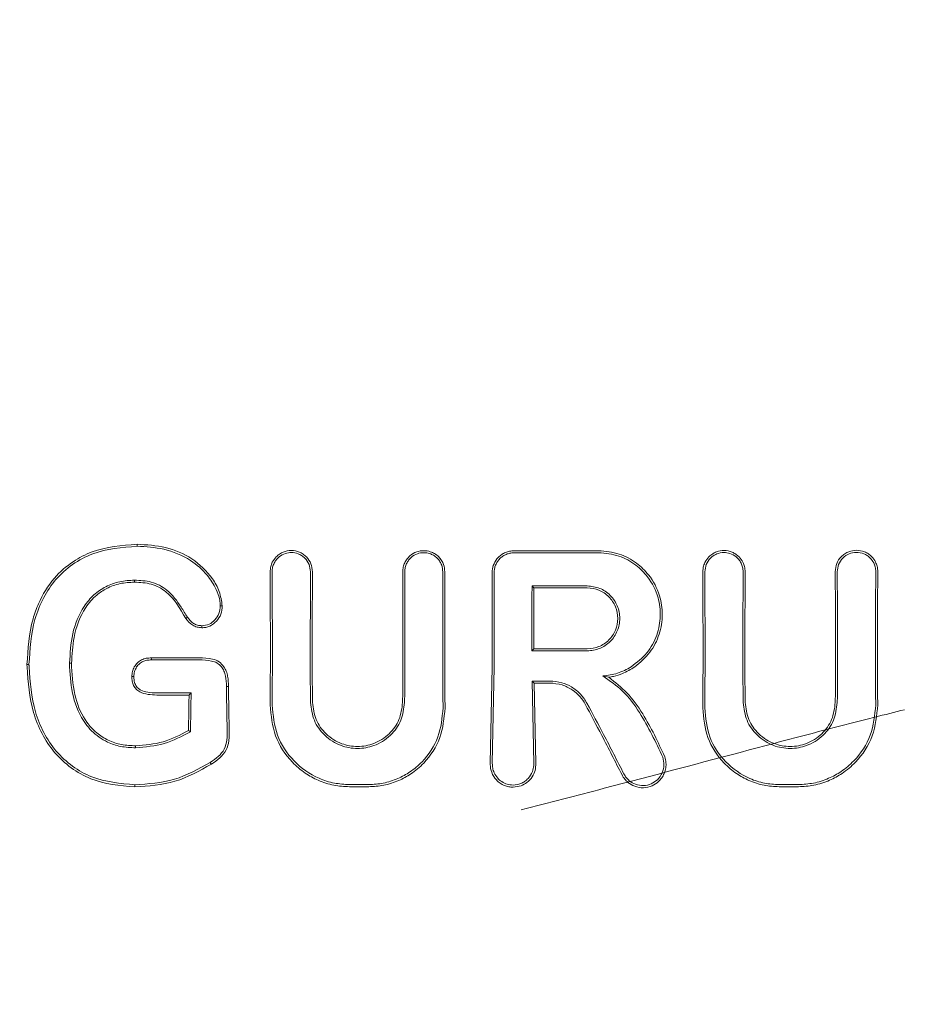
# Model space of a CAD drawing. Units: millimetres. Extents: x 918 to 9300, y 170 to 6701.
# Drawn here: x 5746 to 5770, y 3219 to 3245 of the extents above; entities that cross this region are included whole.
import ezdxf

# ---------------------------------------------------------------- set-up
doc = ezdxf.new("R2010")
doc.units = ezdxf.units.MM
doc.header["$PDSIZE"] = -1
doc.dimstyles.new('ISO-25', dxfattribs={"dimtxt": 100, "dimasz": 100, "dimexe": 1.25, "dimexo": 0.625, "dimgap": 20, "dimtad": 1, "dimdec": 0, "dimtxsty": 'Standard', "dimblk": 'OBLIQUE', "dimcen": 2.5, "dimadec": 0, "dimazin": 0, "dimtfac": 1, "dimtdec": 0, "dimtmove": 0, "dimatfit": 3, "dimfxl": 1, "dimarcsym": 0})

# ---------------------------------------------------------------- blocks, each defined once
blk = doc.blocks.new('_Oblique')
at = {"color": 0, "linetype": 'ByBlock', "lineweight": -2}
blk.add_line((-0.5, -0.5), (0.5, 0.5), dxfattribs=at)
blk = doc.blocks.new('*D3')
at = {"color": 0, "lineweight": -2, "transparency": 16777216}
for p, q in [((1434.145, 3261.408), (1434.145, 218.786)), ((8834.145, 3261.408), (8834.145, 218.786)), ((1434.145, 220.036), (8834.145, 220.036))]:
    blk.add_line(p, q, dxfattribs=at)
at = {"layer": 'Defpoints', "color": 0, "transparency": 16777216}
for p in [(1434.145, 3262.033), (8834.145, 3262.033), (8834.145, 220.036)]:
    blk.add_point(p, dxfattribs=at)
at = {"color": 0, "lineweight": -2, "transparency": 16777216, "xscale": 100, "yscale": 100, "zscale": 100, "rotation": 180}
blk.add_blockref('_Oblique', (1434.145, 220.036), dxfattribs=at)
at = {"color": 0, "lineweight": -2, "transparency": 16777216, "xscale": 100, "yscale": 100, "zscale": 100}
blk.add_blockref('_Oblique', (8834.145, 220.036), dxfattribs=at)
at = {"color": 0, "transparency": 16777216, "insert": (5134.145, 290.036), "char_height": 100, "attachment_point": 5}
blk.add_mtext('7400', dxfattribs=at)

msp = doc.modelspace()

# ---------------------------------------------------------------- linework, layer by layer
at = {"color": 7, "linetype": 'Continuous', "lineweight": 18}
for p, q in [((5752.583, 3230.105), (5752.589, 3227.597)), ((5753.587, 3227.597), (5753.592, 3230.105)), ((5759.43, 3229.734), (5759.482, 3229.681)), ((5759.429, 3228.017), (5759.482, 3228.07)), ((5749.399, 3227.83), (5749.399, 3227.835)), ((5746.123, 3227.661), (5746.176, 3227.661)), ((5747.298, 3227.691), (5747.246, 3227.692)), ((5758.378, 3227.597), (5758.33, 3225.053)), ((5758.384, 3225.053), (5758.431, 3227.597)), ((5761.455, 3227.322), (5761.297, 3227.357)), ((5759.43, 3227.225), (5759.476, 3225.053)), ((5759.43, 3227.225), (5759.484, 3227.172)), ((5759.484, 3227.172), (5759.53, 3225.053)), ((5750.404, 3226.865), (5750.394, 3226.855)), ((5750.447, 3226.909), (5750.404, 3226.865)), ((5750.429, 3225.887), (5750.377, 3225.918)), ((5758.93, 3224.426), (5759.141, 3224.465))]:
    msp.add_line(p, q, dxfattribs=at)
at = {"color": 7, "linetype": 'Continuous', "lineweight": 18, "flags": 128}
for points in [[(5749.023, 3230.777), (5749.023, 3230.807), (5749.023, 3230.83)], [(5761.184, 3230.659), (5760.461, 3230.658), (5759.893, 3230.658)], [(5748.955, 3229.883), (5748.955, 3229.853), (5748.955, 3229.83)], [(5759.43, 3229.734), (5760.244, 3229.733), (5760.884, 3229.733)], [(5759.482, 3229.681), (5760.268, 3229.68), (5760.884, 3229.68)], [(5751.216, 3229.205), (5751.243, 3229.205), (5751.269, 3229.205)], [(5750.349, 3228.905), (5750.327, 3228.89), (5750.305, 3228.875)], [(5750.73, 3228.682), (5750.729, 3228.656), (5750.729, 3228.629)], [(5760.884, 3228.07), (5760.099, 3228.07), (5759.482, 3228.07)], [(5749.399, 3227.835), (5750.106, 3227.835), (5750.661, 3227.835)], [(5749.4, 3227.782), (5749.4, 3227.809), (5749.399, 3227.83)], [(5749.4, 3227.782), (5750.106, 3227.782), (5750.661, 3227.782)], [(5760.884, 3228.017), (5760.07, 3228.017), (5759.429, 3228.017)], [(5748.94, 3227.341), (5748.913, 3227.341), (5748.887, 3227.341)], [(5751.38, 3227.084), (5751.41, 3227.084), (5751.433, 3227.084)], [(5759.897, 3227.225), (5759.636, 3227.225), (5759.43, 3227.225)], [(5759.897, 3227.172), (5759.666, 3227.172), (5759.484, 3227.172)], [(5749.543, 3226.909), (5750.05, 3226.909), (5750.447, 3226.909)], [(5749.543, 3226.855), (5750.019, 3226.855), (5750.394, 3226.855)], [(5748.985, 3225.465), (5748.985, 3225.494), (5748.985, 3225.517)], [(5750.954, 3225.081), (5750.97, 3225.054), (5750.983, 3225.033)], [(5748.967, 3224.489), (5748.967, 3224.457), (5748.967, 3224.432)], [(5754.618, 3224.496), (5754.904, 3224.496), (5755.129, 3224.496)], [(5754.618, 3224.438), (5754.904, 3224.438), (5755.129, 3224.438)], [(5766.449, 3224.495), (5766.163, 3224.495), (5765.938, 3224.495)], [(5766.449, 3224.438), (5766.163, 3224.438), (5765.938, 3224.438)]]:
    msp.add_lwpolyline(points, dxfattribs=at)
at = {"color": 7, "linetype": 'Continuous', "lineweight": 18}
for points, knots in [([(5749.023, 3230.83), (5748.617, 3230.797), (5748.023, 3230.749), (5747.298, 3230.371), (5746.787, 3229.925), (5746.459, 3229.38), (5746.183, 3228.616), (5746.149, 3228.067), (5746.123, 3227.661)], [0, 0, 0, 0, 0.24811, 0.36321, 0.499477, 0.662972, 0.750308, 1, 1, 1, 1]), ([(5749.023, 3230.777), (5748.625, 3230.744), (5748.023, 3230.696), (5747.315, 3230.317), (5746.871, 3229.92), (5746.539, 3229.421), (5746.24, 3228.673), (5746.202, 3228.063), (5746.176, 3227.661)], [0, 0, 0, 0, 0.247752, 0.374378, 0.497802, 0.618745, 0.748549, 1, 1, 1, 1]), ([(5749.023, 3230.83), (5749.276, 3230.815), (5749.78, 3230.784), (5750.49, 3230.481), (5750.956, 3230.039), (5751.21, 3229.589), (5751.249, 3229.333), (5751.269, 3229.205)], [0, 0, 0, 0, 0.249407, 0.497283, 0.745779, 0.872266, 1, 1, 1, 1]), ([(5749.023, 3230.777), (5749.26, 3230.763), (5749.753, 3230.734), (5750.401, 3230.464), (5750.858, 3230.066), (5751.095, 3229.691), (5751.203, 3229.407), (5751.213, 3229.257), (5751.216, 3229.205)], [0, 0, 0, 0, 0.240211, 0.499666, 0.696265, 0.846834, 0.947602, 1, 1, 1, 1]), ([(5752.53, 3230.105), (5752.533, 3230.151), (5752.539, 3230.238), (5752.591, 3230.375), (5752.671, 3230.488), (5752.775, 3230.574), (5752.905, 3230.644), (5753.088, 3230.68), (5753.27, 3230.643), (5753.4, 3230.573), (5753.513, 3230.479), (5753.621, 3230.323), (5753.637, 3230.177), (5753.645, 3230.105)], [0, 0, 0, 0, 0.079696, 0.14791, 0.249334, 0.313578, 0.377135, 0.501536, 0.624177, 0.687592, 0.752193, 0.876216, 1, 1, 1, 1]), ([(5756.024, 3230.105), (5756.027, 3230.146), (5756.032, 3230.228), (5756.073, 3230.343), (5756.134, 3230.443), (5756.233, 3230.55), (5756.383, 3230.638), (5756.574, 3230.67), (5756.735, 3230.644), (5756.868, 3230.584), (5756.971, 3230.505), (5757.05, 3230.405), (5757.116, 3230.274), (5757.126, 3230.17), (5757.133, 3230.105)], [0, 0, 0, 0, 0.071963, 0.141311, 0.208032, 0.272119, 0.391821, 0.501027, 0.599553, 0.668698, 0.750937, 0.821899, 0.887136, 1, 1, 1, 1]), ([(5758.546, 3230.489), (5758.574, 3230.514), (5758.63, 3230.564), (5758.731, 3230.617), (5758.839, 3230.651), (5758.914, 3230.655), (5758.952, 3230.657)], [0, 0, 0, 0, 0.250028, 0.500037, 0.750028, 1, 1, 1, 1]), ([(5759.141, 3230.657), (5759.106, 3230.657), (5759.042, 3230.657), (5758.979, 3230.657), (5758.952, 3230.657)], [0, 0, 0, 0, 0.559991, 1, 1, 1, 1]), ([(5759.141, 3230.657), (5759.281, 3230.657), (5759.532, 3230.657), (5759.783, 3230.658), (5759.893, 3230.658)], [0, 0, 0, 0, 0.559855, 1, 1, 1, 1]), ([(5761.184, 3230.659), (5761.368, 3230.642), (5761.725, 3230.608), (5762.179, 3230.361), (5762.56, 3229.992), (5762.808, 3229.517), (5762.889, 3228.968), (5762.804, 3228.447), (5762.559, 3227.954), (5762.279, 3227.717), (5762.137, 3227.597)], [0, 0, 0, 0, 0.129756, 0.25145, 0.35621, 0.501797, 0.620533, 0.743136, 0.86962, 1, 1, 1, 1]), ([(5765.045, 3230.105), (5765.042, 3230.151), (5765.036, 3230.236), (5764.984, 3230.374), (5764.904, 3230.487), (5764.8, 3230.573), (5764.67, 3230.643), (5764.494, 3230.677), (5764.316, 3230.645), (5764.185, 3230.579), (5764.074, 3230.49), (5763.987, 3230.366), (5763.943, 3230.238), (5763.933, 3230.159), (5763.932, 3230.121), (5763.931, 3230.109), (5763.931, 3230.106), (5763.931, 3230.105)], [0, 0, 0, 0, 0.078726, 0.146602, 0.249261, 0.313068, 0.376406, 0.501024, 0.613036, 0.678992, 0.7514, 0.856294, 0.932733, 0.980649, 0.993898, 0.997842, 1, 1, 1, 1]), ([(5768.54, 3230.105), (5768.537, 3230.153), (5768.531, 3230.243), (5768.477, 3230.38), (5768.397, 3230.492), (5768.294, 3230.578), (5768.162, 3230.648), (5767.982, 3230.683), (5767.803, 3230.649), (5767.67, 3230.581), (5767.552, 3230.484), (5767.442, 3230.324), (5767.427, 3230.178), (5767.419, 3230.105)], [0, 0, 0, 0, 0.08248, 0.151516, 0.248595, 0.313814, 0.37782, 0.501522, 0.616902, 0.682367, 0.752813, 0.876574, 1, 1, 1, 1]), ([(5752.583, 3230.105), (5752.585, 3230.146), (5752.59, 3230.225), (5752.632, 3230.335), (5752.692, 3230.427), (5752.787, 3230.521), (5752.921, 3230.594), (5753.096, 3230.622), (5753.244, 3230.594), (5753.363, 3230.534), (5753.471, 3230.447), (5753.57, 3230.302), (5753.585, 3230.17), (5753.592, 3230.105)], [0, 0, 0, 0, 0.077285, 0.150462, 0.219504, 0.28439, 0.401122, 0.501218, 0.614668, 0.680394, 0.751934, 0.876081, 1, 1, 1, 1]), ([(5756.077, 3230.105), (5756.08, 3230.142), (5756.084, 3230.216), (5756.121, 3230.32), (5756.176, 3230.41), (5756.266, 3230.507), (5756.401, 3230.587), (5756.575, 3230.616), (5756.721, 3230.593), (5756.841, 3230.538), (5756.934, 3230.466), (5757.006, 3230.375), (5757.065, 3230.257), (5757.074, 3230.163), (5757.08, 3230.105)], [0, 0, 0, 0, 0.071695, 0.14084, 0.207426, 0.271445, 0.391213, 0.500754, 0.600513, 0.669386, 0.750763, 0.822965, 0.888641, 1, 1, 1, 1]), ([(5758.503, 3230.441), (5758.467, 3230.387), (5758.395, 3230.278), (5758.383, 3230.148), (5758.378, 3230.083)], [0, 0, 0, 0, 0.500018, 1, 1, 1, 1]), ([(5758.584, 3230.451), (5758.561, 3230.425), (5758.516, 3230.375), (5758.469, 3230.283), (5758.437, 3230.185), (5758.434, 3230.117), (5758.432, 3230.083)], [0, 0, 0, 0, 0.249992, 0.49999, 0.749992, 1, 1, 1, 1]), ([(5758.503, 3230.441), (5758.51, 3230.45), (5758.524, 3230.467), (5758.539, 3230.482), (5758.546, 3230.489)], [0, 0, 0, 0, 0.557218, 1, 1, 1, 1]), ([(5758.952, 3230.604), (5758.917, 3230.602), (5758.849, 3230.598), (5758.751, 3230.566), (5758.66, 3230.519), (5758.609, 3230.474), (5758.584, 3230.451)], [0, 0, 0, 0, 0.2500684, 0.5000913, 0.7500684, 1, 1, 1, 1]), ([(5758.952, 3230.604), (5759.368, 3230.604), (5760.112, 3230.605), (5760.856, 3230.606), (5761.184, 3230.606)], [0, 0, 0, 0, 0.56, 1, 1, 1, 1]), ([(5761.184, 3230.606), (5761.365, 3230.589), (5761.718, 3230.555), (5762.161, 3230.308), (5762.533, 3229.939), (5762.768, 3229.47), (5762.835, 3228.929), (5762.739, 3228.422), (5762.481, 3227.936), (5762.189, 3227.712), (5762.039, 3227.597)], [0, 0, 0, 0, 0.129345, 0.251222, 0.354389, 0.501433, 0.617033, 0.738656, 0.866309, 1, 1, 1, 1]), ([(5764.992, 3230.105), (5764.99, 3230.145), (5764.984, 3230.224), (5764.943, 3230.333), (5764.884, 3230.425), (5764.79, 3230.519), (5764.656, 3230.593), (5764.476, 3230.621), (5764.324, 3230.591), (5764.206, 3230.529), (5764.104, 3230.444), (5764.006, 3230.302), (5763.992, 3230.17), (5763.984, 3230.105)], [0, 0, 0, 0, 0.0765897, 0.1492658, 0.218007, 0.2827937, 0.3999373, 0.5012682, 0.6233903, 0.6868832, 0.7517925, 0.8760004, 1, 1, 1, 1]), ([(5768.487, 3230.105), (5768.484, 3230.148), (5768.479, 3230.228), (5768.431, 3230.353), (5768.358, 3230.456), (5768.264, 3230.533), (5768.145, 3230.597), (5767.977, 3230.629), (5767.777, 3230.589), (5767.609, 3230.474), (5767.493, 3230.303), (5767.479, 3230.171), (5767.472, 3230.105)], [0, 0, 0, 0, 0.081502, 0.150284, 0.249043, 0.314245, 0.378181, 0.501597, 0.626457, 0.752254, 0.876303, 1, 1, 1, 1]), ([(5747.246, 3227.692), (5747.26, 3227.953), (5747.288, 3228.475), (5747.534, 3229.1), (5747.872, 3229.503), (5748.195, 3229.726), (5748.564, 3229.862), (5748.824, 3229.876), (5748.955, 3229.883)], [0, 0, 0, 0, 0.2504144, 0.5010881, 0.6276448, 0.7507561, 0.8747337, 1, 1, 1, 1]), ([(5750.349, 3228.905), (5750.295, 3228.994), (5750.141, 3229.25), (5749.869, 3229.625), (5749.41, 3229.862), (5749.105, 3229.876), (5748.955, 3229.883)], [0, 0, 0, 0, 0.174007, 0.497273, 0.753063, 1, 1, 1, 1]), ([(5752.53, 3230.105), (5752.532, 3229.637), (5752.536, 3228.801), (5752.536, 3227.965), (5752.536, 3227.597)], [0, 0, 0, 0, 0.560089, 1, 1, 1, 1]), ([(5753.64, 3227.597), (5753.64, 3228.065), (5753.64, 3228.901), (5753.643, 3229.737), (5753.645, 3230.105)], [0, 0, 0, 0, 0.559921, 1, 1, 1, 1]), ([(5756.024, 3230.105), (5756.025, 3229.637), (5756.027, 3228.801), (5756.027, 3227.965), (5756.027, 3227.597)], [0, 0, 0, 0, 0.560047, 1, 1, 1, 1]), ([(5756.077, 3230.105), (5756.078, 3229.637), (5756.08, 3228.801), (5756.08, 3227.965), (5756.08, 3227.597)], [0, 0, 0, 0, 0.560049, 1, 1, 1, 1]), ([(5757.078, 3227.597), (5757.078, 3228.065), (5757.078, 3228.901), (5757.079, 3229.737), (5757.08, 3230.105)], [0, 0, 0, 0, 0.559966, 1, 1, 1, 1]), ([(5757.131, 3227.597), (5757.131, 3228.065), (5757.131, 3228.901), (5757.132, 3229.737), (5757.133, 3230.105)], [0, 0, 0, 0, 0.559969, 1, 1, 1, 1]), ([(5758.378, 3230.083), (5758.378, 3229.619), (5758.378, 3228.791), (5758.378, 3227.962), (5758.378, 3227.597)], [0, 0, 0, 0, 0.560012, 1, 1, 1, 1]), ([(5758.431, 3227.597), (5758.431, 3228.062), (5758.431, 3228.89), (5758.432, 3229.719), (5758.432, 3230.083)], [0, 0, 0, 0, 0.560492, 1, 1, 1, 1]), ([(5763.936, 3227.597), (5763.936, 3228.065), (5763.935, 3228.901), (5763.933, 3229.737), (5763.931, 3230.105)], [0, 0, 0, 0, 0.55993, 1, 1, 1, 1]), ([(5763.989, 3227.597), (5763.989, 3228.065), (5763.988, 3228.901), (5763.986, 3229.737), (5763.984, 3230.105)], [0, 0, 0, 0, 0.559927, 1, 1, 1, 1]), ([(5764.992, 3230.105), (5764.99, 3229.636), (5764.987, 3228.801), (5764.987, 3227.964), (5764.987, 3227.597)], [0, 0, 0, 0, 0.560086, 1, 1, 1, 1]), ([(5765.045, 3230.105), (5765.043, 3229.637), (5765.04, 3228.801), (5765.04, 3227.965), (5765.04, 3227.597)], [0, 0, 0, 0, 0.560081, 1, 1, 1, 1]), ([(5767.427, 3227.597), (5767.427, 3228.065), (5767.426, 3228.901), (5767.421, 3229.737), (5767.419, 3230.105)], [0, 0, 0, 0, 0.559891, 1, 1, 1, 1]), ([(5767.48, 3227.596), (5767.48, 3228.065), (5767.479, 3228.901), (5767.474, 3229.737), (5767.472, 3230.105)], [0, 0, 0, 0, 0.559885, 1, 1, 1, 1]), ([(5768.487, 3230.105), (5768.484, 3229.636), (5768.478, 3228.801), (5768.478, 3227.964), (5768.478, 3227.596)], [0, 0, 0, 0, 0.560122, 1, 1, 1, 1]), ([(5768.54, 3230.105), (5768.537, 3229.637), (5768.531, 3228.801), (5768.531, 3227.965), (5768.531, 3227.597)], [0, 0, 0, 0, 0.560113, 1, 1, 1, 1]), ([(5747.298, 3227.691), (5747.31, 3227.92), (5747.335, 3228.43), (5747.567, 3229.066), (5747.919, 3229.475), (5748.235, 3229.684), (5748.575, 3229.81), (5748.828, 3229.823), (5748.955, 3229.83)], [0, 0, 0, 0, 0.225881, 0.503171, 0.647589, 0.751461, 0.874755, 1, 1, 1, 1]), ([(5750.305, 3228.875), (5750.157, 3229.135), (5749.936, 3229.523), (5749.4, 3229.81), (5749.105, 3229.823), (5748.955, 3229.83)], [0, 0, 0, 0, 0.4987973, 0.7467574, 1, 1, 1, 1]), ([(5759.429, 3228.017), (5759.429, 3228.338), (5759.429, 3228.91), (5759.429, 3229.482), (5759.43, 3229.734)], [0, 0, 0, 0, 0.559996, 1, 1, 1, 1]), ([(5759.482, 3229.681), (5759.482, 3229.38), (5759.482, 3228.843), (5759.482, 3228.306), (5759.482, 3228.07)], [0, 0, 0, 0, 0.560003, 1, 1, 1, 1]), ([(5760.884, 3228.017), (5760.997, 3228.03), (5761.221, 3228.056), (5761.507, 3228.255), (5761.698, 3228.538), (5761.764, 3228.876), (5761.697, 3229.213), (5761.506, 3229.496), (5761.221, 3229.694), (5760.997, 3229.72), (5760.884, 3229.733)], [0, 0, 0, 0, 0.125067, 0.250114, 0.375143, 0.500152, 0.625143, 0.750114, 0.875067, 1, 1, 1, 1]), ([(5760.884, 3228.07), (5760.99, 3228.082), (5761.201, 3228.107), (5761.468, 3228.293), (5761.647, 3228.559), (5761.71, 3228.876), (5761.647, 3229.192), (5761.468, 3229.458), (5761.2, 3229.644), (5760.99, 3229.668), (5760.884, 3229.68)], [0, 0, 0, 0, 0.125067, 0.250114, 0.375143, 0.500152, 0.625143, 0.750114, 0.875067, 1, 1, 1, 1]), ([(5751.269, 3229.205), (5751.262, 3229.131), (5751.248, 3228.983), (5751.124, 3228.795), (5750.977, 3228.682), (5750.838, 3228.634), (5750.765, 3228.631), (5750.729, 3228.629)], [0, 0, 0, 0, 0.252608, 0.501805, 0.750106, 0.874333, 1, 1, 1, 1]), ([(5751.216, 3229.205), (5751.21, 3229.136), (5751.197, 3229.002), (5751.084, 3228.833), (5750.928, 3228.705), (5750.796, 3228.69), (5750.73, 3228.682)], [0, 0, 0, 0, 0.257399, 0.505292, 0.752847, 1, 1, 1, 1]), ([(5750.305, 3228.875), (5750.361, 3228.808), (5750.445, 3228.708), (5750.604, 3228.64), (5750.687, 3228.633), (5750.729, 3228.629)], [0, 0, 0, 0, 0.508234, 0.754947, 1, 1, 1, 1]), ([(5750.349, 3228.905), (5750.399, 3228.845), (5750.473, 3228.755), (5750.616, 3228.692), (5750.691, 3228.685), (5750.73, 3228.682)], [0, 0, 0, 0, 0.503597, 0.747782, 1, 1, 1, 1]), ([(5749.399, 3227.835), (5749.355, 3227.833), (5749.267, 3227.829), (5749.14, 3227.786), (5749.028, 3227.709), (5748.977, 3227.635), (5748.951, 3227.597)], [0, 0, 0, 0, 0.249429, 0.495151, 0.7456, 1, 1, 1, 1]), ([(5749.4, 3227.782), (5749.361, 3227.78), (5749.285, 3227.777), (5749.177, 3227.744), (5749.082, 3227.684), (5749.036, 3227.626), (5749.013, 3227.596)], [0, 0, 0, 0, 0.262722, 0.504801, 0.750786, 1, 1, 1, 1]), ([(5750.661, 3227.835), (5750.78, 3227.832), (5750.959, 3227.827), (5751.195, 3227.742), (5751.274, 3227.646), (5751.314, 3227.597)], [0, 0, 0, 0, 0.4921537, 0.7435495, 1, 1, 1, 1]), ([(5750.661, 3227.782), (5750.769, 3227.779), (5750.93, 3227.773), (5751.14, 3227.711), (5751.213, 3227.635), (5751.249, 3227.596)], [0, 0, 0, 0, 0.511778, 0.756511, 1, 1, 1, 1]), ([(5746.124, 3227.597), (5746.124, 3227.609), (5746.124, 3227.63), (5746.123, 3227.652), (5746.123, 3227.661)], [0, 0, 0, 0, 0.561906, 1, 1, 1, 1]), ([(5748.967, 3224.432), (5748.568, 3224.469), (5747.968, 3224.524), (5747.273, 3224.922), (5746.832, 3225.327), (5746.504, 3225.831), (5746.198, 3226.58), (5746.154, 3227.19), (5746.124, 3227.597)], [0, 0, 0, 0, 0.246292, 0.370553, 0.495819, 0.621043, 0.747381, 1, 1, 1, 1]), ([(5746.177, 3227.596), (5746.177, 3227.608), (5746.177, 3227.63), (5746.176, 3227.651), (5746.176, 3227.661)], [0, 0, 0, 0, 0.561812, 1, 1, 1, 1]), ([(5748.967, 3224.489), (5748.577, 3224.525), (5747.991, 3224.578), (5747.31, 3224.965), (5746.876, 3225.361), (5746.552, 3225.856), (5746.25, 3226.594), (5746.207, 3227.195), (5746.177, 3227.596)], [0, 0, 0, 0, 0.245272, 0.368957, 0.49376, 0.619598, 0.746153, 1, 1, 1, 1]), ([(5747.246, 3227.692), (5747.246, 3227.674), (5747.246, 3227.642), (5747.247, 3227.61), (5747.247, 3227.596)], [0, 0, 0, 0, 0.556453, 1, 1, 1, 1]), ([(5747.247, 3227.596), (5747.265, 3227.332), (5747.3, 3226.807), (5747.545, 3226.233), (5747.878, 3225.84), (5748.19, 3225.618), (5748.599, 3225.483), (5748.853, 3225.471), (5748.985, 3225.465)], [0, 0, 0, 0, 0.255364, 0.507554, 0.587781, 0.755097, 0.871935, 1, 1, 1, 1]), ([(5747.298, 3227.691), (5747.299, 3227.674), (5747.299, 3227.643), (5747.3, 3227.611), (5747.3, 3227.597)], [0, 0, 0, 0, 0.556875, 1, 1, 1, 1]), ([(5747.3, 3227.597), (5747.319, 3227.318), (5747.353, 3226.804), (5747.62, 3226.208), (5747.945, 3225.85), (5748.26, 3225.65), (5748.614, 3225.533), (5748.861, 3225.522), (5748.985, 3225.517)], [0, 0, 0, 0, 0.2767294, 0.5084687, 0.6342318, 0.7550716, 0.8767553, 1, 1, 1, 1]), ([(5748.887, 3227.341), (5748.889, 3227.387), (5748.893, 3227.476), (5748.932, 3227.557), (5748.951, 3227.597)], [0, 0, 0, 0, 0.504773, 1, 1, 1, 1]), ([(5748.94, 3227.341), (5748.942, 3227.386), (5748.947, 3227.476), (5748.99, 3227.556), (5749.013, 3227.596)], [0, 0, 0, 0, 0.489342, 1, 1, 1, 1]), ([(5751.38, 3227.084), (5751.377, 3227.175), (5751.372, 3227.312), (5751.321, 3227.487), (5751.272, 3227.561), (5751.249, 3227.596)], [0, 0, 0, 0, 0.508083, 0.765913, 1, 1, 1, 1]), ([(5751.314, 3227.597), (5751.335, 3227.56), (5751.38, 3227.482), (5751.424, 3227.308), (5751.43, 3227.173), (5751.433, 3227.084)], [0, 0, 0, 0, 0.23884, 0.502893, 1, 1, 1, 1]), ([(5752.536, 3227.597), (5752.535, 3227.41), (5752.534, 3227.076), (5752.53, 3226.742), (5752.528, 3226.596)], [0, 0, 0, 0, 0.55998, 1, 1, 1, 1]), ([(5752.589, 3227.597), (5752.588, 3227.409), (5752.587, 3227.075), (5752.583, 3226.742), (5752.581, 3226.596)], [0, 0, 0, 0, 0.559978, 1, 1, 1, 1]), ([(5753.587, 3227.597), (5753.587, 3227.422), (5753.588, 3227.109), (5753.592, 3226.797), (5753.593, 3226.66)], [0, 0, 0, 0, 0.55998, 1, 1, 1, 1]), ([(5753.64, 3227.597), (5753.64, 3227.422), (5753.641, 3227.109), (5753.645, 3226.797), (5753.647, 3226.66)], [0, 0, 0, 0, 0.559982, 1, 1, 1, 1]), ([(5756.027, 3227.597), (5756.027, 3227.422), (5756.026, 3227.109), (5756.022, 3226.797), (5756.02, 3226.66)], [0, 0, 0, 0, 0.559985, 1, 1, 1, 1]), ([(5756.08, 3227.597), (5756.079, 3227.422), (5756.079, 3227.109), (5756.075, 3226.797), (5756.073, 3226.66)], [0, 0, 0, 0, 0.559983, 1, 1, 1, 1]), ([(5757.078, 3227.597), (5757.079, 3227.395), (5757.079, 3227.034), (5757.084, 3226.674), (5757.087, 3226.515)], [0, 0, 0, 0, 0.559983, 1, 1, 1, 1]), ([(5757.131, 3227.597), (5757.131, 3227.395), (5757.132, 3227.034), (5757.137, 3226.674), (5757.14, 3226.515)], [0, 0, 0, 0, 0.559985, 1, 1, 1, 1]), ([(5761.297, 3227.357), (5761.428, 3227.374), (5761.69, 3227.409), (5761.923, 3227.534), (5762.039, 3227.597)], [0, 0, 0, 0, 0.500035, 1, 1, 1, 1]), ([(5761.455, 3227.322), (5761.496, 3227.33), (5761.617, 3227.353), (5761.854, 3227.427), (5762.031, 3227.534), (5762.137, 3227.597)], [0, 0, 0, 0, 0.168525, 0.500313, 1, 1, 1, 1]), ([(5763.936, 3227.597), (5763.935, 3227.395), (5763.934, 3227.034), (5763.929, 3226.674), (5763.927, 3226.515)], [0, 0, 0, 0, 0.559981, 1, 1, 1, 1]), ([(5763.989, 3227.597), (5763.988, 3227.395), (5763.987, 3227.034), (5763.982, 3226.674), (5763.98, 3226.515)], [0, 0, 0, 0, 0.559978, 1, 1, 1, 1]), ([(5764.987, 3227.597), (5764.987, 3227.422), (5764.988, 3227.109), (5764.992, 3226.797), (5764.993, 3226.66)], [0, 0, 0, 0, 0.559979, 1, 1, 1, 1]), ([(5765.04, 3227.597), (5765.04, 3227.422), (5765.041, 3227.109), (5765.045, 3226.797), (5765.047, 3226.66)], [0, 0, 0, 0, 0.559981, 1, 1, 1, 1]), ([(5767.427, 3227.597), (5767.427, 3227.422), (5767.426, 3227.109), (5767.422, 3226.797), (5767.42, 3226.66)], [0, 0, 0, 0, 0.559979, 1, 1, 1, 1]), ([(5767.48, 3227.596), (5767.479, 3227.421), (5767.479, 3227.109), (5767.475, 3226.797), (5767.473, 3226.66)], [0, 0, 0, 0, 0.559977, 1, 1, 1, 1]), ([(5768.478, 3227.596), (5768.479, 3227.409), (5768.479, 3227.075), (5768.484, 3226.742), (5768.486, 3226.596)], [0, 0, 0, 0, 0.559975, 1, 1, 1, 1]), ([(5768.531, 3227.597), (5768.531, 3227.41), (5768.532, 3227.076), (5768.537, 3226.742), (5768.539, 3226.596)], [0, 0, 0, 0, 0.559977, 1, 1, 1, 1]), ([(5749.543, 3226.855), (5749.466, 3226.858), (5749.313, 3226.864), (5749.122, 3226.915), (5748.994, 3227.007), (5748.925, 3227.105), (5748.891, 3227.221), (5748.888, 3227.301), (5748.887, 3227.341)], [0, 0, 0, 0, 0.247678, 0.491681, 0.619371, 0.743166, 0.870877, 1, 1, 1, 1]), ([(5749.543, 3226.909), (5749.463, 3226.912), (5749.321, 3226.918), (5749.151, 3226.964), (5749.041, 3227.038), (5748.971, 3227.129), (5748.943, 3227.239), (5748.941, 3227.312), (5748.94, 3227.341)], [0, 0, 0, 0, 0.28125, 0.503574, 0.607355, 0.74445, 0.897026, 1, 1, 1, 1]), ([(5761.297, 3227.357), (5761.477, 3227.233), (5761.858, 3226.972), (5762.398, 3226.23), (5762.688, 3225.614), (5762.876, 3225.214)], [0, 0, 0, 0, 0.239713, 0.507042, 1, 1, 1, 1]), ([(5761.455, 3227.322), (5761.619, 3227.193), (5761.966, 3226.918), (5762.474, 3226.205), (5762.749, 3225.613), (5762.927, 3225.23)], [0, 0, 0, 0, 0.239544, 0.507906, 1, 1, 1, 1]), ([(5751.38, 3227.084), (5751.382, 3226.866), (5751.386, 3226.479), (5751.395, 3226.094), (5751.399, 3225.924)], [0, 0, 0, 0, 0.559984, 1, 1, 1, 1]), ([(5751.433, 3227.084), (5751.435, 3226.867), (5751.439, 3226.479), (5751.448, 3226.094), (5751.452, 3225.924)], [0, 0, 0, 0, 0.559986, 1, 1, 1, 1]), ([(5760.878, 3226.64), (5760.827, 3226.721), (5760.719, 3226.89), (5760.484, 3227.072), (5760.204, 3227.2), (5760.004, 3227.216), (5759.897, 3227.225)], [0, 0, 0, 0, 0.237773, 0.501116, 0.732492, 1, 1, 1, 1]), ([(5760.832, 3226.615), (5760.789, 3226.683), (5760.698, 3226.828), (5760.489, 3227.005), (5760.217, 3227.143), (5760.007, 3227.162), (5759.897, 3227.172)], [0, 0, 0, 0, 0.211779, 0.449069, 0.711845, 1, 1, 1, 1]), ([(5750.394, 3226.855), (5750.391, 3226.68), (5750.387, 3226.366), (5750.38, 3226.055), (5750.377, 3225.918)], [0, 0, 0, 0, 0.5599903, 1, 1, 1, 1]), ([(5750.447, 3226.909), (5750.445, 3226.717), (5750.441, 3226.376), (5750.433, 3226.036), (5750.429, 3225.887)], [0, 0, 0, 0, 0.559987, 1, 1, 1, 1]), ([(5754.618, 3224.438), (5754.481, 3224.446), (5754.198, 3224.463), (5753.804, 3224.592), (5753.431, 3224.797), (5753.009, 3225.157), (5752.609, 3225.761), (5752.555, 3226.318), (5752.528, 3226.596)], [0, 0, 0, 0, 0.122438, 0.251981, 0.368647, 0.503108, 0.752185, 1, 1, 1, 1]), ([(5754.618, 3224.496), (5754.485, 3224.503), (5754.212, 3224.519), (5753.69, 3224.688), (5753.123, 3225.084), (5752.662, 3225.78), (5752.608, 3226.324), (5752.581, 3226.596)], [0, 0, 0, 0, 0.122104, 0.250857, 0.500569, 0.750543, 1, 1, 1, 1]), ([(5756.073, 3226.66), (5756.052, 3226.499), (5756.01, 3226.177), (5755.76, 3225.833), (5755.498, 3225.628), (5755.211, 3225.489), (5754.828, 3225.42), (5754.447, 3225.491), (5754.161, 3225.634), (5753.904, 3225.836), (5753.656, 3226.177), (5753.614, 3226.499), (5753.593, 3226.66)], [0, 0, 0, 0, 0.1261329, 0.2514323, 0.3211822, 0.3858634, 0.500057, 0.6181412, 0.6818734, 0.7487257, 0.8739082, 1, 1, 1, 1]), ([(5756.02, 3226.66), (5756, 3226.506), (5755.961, 3226.199), (5755.725, 3225.873), (5755.479, 3225.679), (5755.205, 3225.542), (5754.838, 3225.473), (5754.471, 3225.539), (5754.195, 3225.674), (5753.944, 3225.87), (5753.706, 3226.199), (5753.666, 3226.506), (5753.647, 3226.66)], [0, 0, 0, 0, 0.125484, 0.250535, 0.317436, 0.381313, 0.499976, 0.614683, 0.679569, 0.749488, 0.874528, 1, 1, 1, 1]), ([(5755.129, 3224.496), (5755.257, 3224.503), (5755.52, 3224.518), (5755.888, 3224.639), (5756.236, 3224.828), (5756.633, 3225.165), (5757.01, 3225.731), (5757.061, 3226.254), (5757.087, 3226.515)], [0, 0, 0, 0, 0.1219792, 0.2505671, 0.3674042, 0.5012334, 0.7508957, 1, 1, 1, 1]), ([(5755.129, 3224.438), (5755.261, 3224.446), (5755.533, 3224.462), (5755.909, 3224.586), (5756.268, 3224.781), (5756.676, 3225.128), (5757.062, 3225.713), (5757.114, 3226.248), (5757.14, 3226.515)], [0, 0, 0, 0, 0.122463, 0.252019, 0.365198, 0.503156, 0.752228, 1, 1, 1, 1]), ([(5761.801, 3224.75), (5761.625, 3225.097), (5761.31, 3225.717), (5760.978, 3226.34), (5760.832, 3226.615)], [0, 0, 0, 0, 0.559971, 1, 1, 1, 1]), ([(5761.85, 3224.777), (5761.673, 3225.124), (5761.357, 3225.744), (5761.025, 3226.366), (5760.878, 3226.64)], [0, 0, 0, 0, 0.560014, 1, 1, 1, 1]), ([(5765.938, 3224.438), (5765.806, 3224.446), (5765.534, 3224.462), (5765.153, 3224.587), (5764.795, 3224.784), (5764.389, 3225.131), (5764.004, 3225.713), (5763.952, 3226.248), (5763.927, 3226.515)], [0, 0, 0, 0, 0.12248, 0.252013, 0.368931, 0.503159, 0.75223, 1, 1, 1, 1]), ([(5765.938, 3224.495), (5765.81, 3224.503), (5765.547, 3224.518), (5765.045, 3224.681), (5764.5, 3225.062), (5764.057, 3225.731), (5764.006, 3226.254), (5763.98, 3226.515)], [0, 0, 0, 0, 0.1221402, 0.2508807, 0.5006126, 0.7505875, 1, 1, 1, 1]), ([(5764.993, 3226.66), (5765.014, 3226.499), (5765.056, 3226.177), (5765.304, 3225.836), (5765.561, 3225.634), (5765.847, 3225.491), (5766.228, 3225.421), (5766.611, 3225.489), (5766.898, 3225.629), (5767.16, 3225.833), (5767.41, 3226.177), (5767.452, 3226.499), (5767.473, 3226.66)], [0, 0, 0, 0, 0.126134, 0.251432, 0.318085, 0.381733, 0.499999, 0.614155, 0.678881, 0.748717, 0.873904, 1, 1, 1, 1]), ([(5765.047, 3226.66), (5765.067, 3226.506), (5765.106, 3226.199), (5765.344, 3225.871), (5765.595, 3225.674), (5765.87, 3225.54), (5766.238, 3225.474), (5766.605, 3225.542), (5766.879, 3225.68), (5767.124, 3225.873), (5767.36, 3226.2), (5767.4, 3226.506), (5767.42, 3226.66)], [0, 0, 0, 0, 0.125488, 0.250539, 0.320413, 0.385279, 0.500022, 0.618637, 0.682532, 0.74948, 0.874523, 1, 1, 1, 1]), ([(5766.449, 3224.495), (5766.582, 3224.503), (5766.855, 3224.519), (5767.238, 3224.644), (5767.6, 3224.841), (5768.013, 3225.191), (5768.406, 3225.78), (5768.459, 3226.324), (5768.486, 3226.596)], [0, 0, 0, 0, 0.121953, 0.250547, 0.367188, 0.501196, 0.75086, 1, 1, 1, 1]), ([(5766.449, 3224.438), (5766.586, 3224.446), (5766.868, 3224.462), (5767.259, 3224.591), (5767.632, 3224.794), (5768.055, 3225.154), (5768.458, 3225.761), (5768.512, 3226.318), (5768.539, 3226.596)], [0, 0, 0, 0, 0.1224291, 0.2519857, 0.3648751, 0.5031046, 0.7521862, 1, 1, 1, 1]), ([(5759.141, 3223.829), (5759.871, 3224.017), (5761.875, 3224.535), (5764.981, 3225.364), (5767.621, 3226.062), (5768.986, 3226.403), (5769.248, 3226.468)], [0, 0, 0, 0, 0.216714, 0.594716, 0.922417, 1, 1, 1, 1]), ([(5750.377, 3225.918), (5750.158, 3225.804), (5749.722, 3225.577), (5749.231, 3225.537), (5748.985, 3225.517)], [0, 0, 0, 0, 0.500886, 1, 1, 1, 1]), ([(5750.429, 3225.887), (5750.204, 3225.768), (5749.752, 3225.53), (5749.241, 3225.486), (5748.985, 3225.465)], [0, 0, 0, 0, 0.498819, 1, 1, 1, 1]), ([(5750.954, 3225.081), (5751.026, 3225.13), (5751.167, 3225.228), (5751.34, 3225.424), (5751.401, 3225.673), (5751.4, 3225.841), (5751.399, 3225.924)], [0, 0, 0, 0, 0.2594, 0.505165, 0.752325, 1, 1, 1, 1]), ([(5750.983, 3225.033), (5751.059, 3225.085), (5751.208, 3225.188), (5751.368, 3225.375), (5751.423, 3225.536), (5751.439, 3225.624), (5751.453, 3225.739), (5751.453, 3225.837), (5751.452, 3225.924)], [0, 0, 0, 0, 0.256231, 0.50526, 0.674409, 0.726389, 0.756981, 1, 1, 1, 1]), ([(5761.801, 3224.75), (5761.824, 3224.712), (5761.866, 3224.639), (5761.976, 3224.53), (5762.14, 3224.434), (5762.369, 3224.397), (5762.594, 3224.449), (5762.752, 3224.555), (5762.852, 3224.671), (5762.92, 3224.793), (5762.958, 3224.929), (5762.966, 3225.081), (5762.941, 3225.176), (5762.927, 3225.23)], [0, 0, 0, 0, 0.0725046, 0.1386082, 0.2507119, 0.3755699, 0.5018253, 0.6123621, 0.6786413, 0.7519396, 0.839309, 0.9095865, 1, 1, 1, 1]), ([(5761.85, 3224.777), (5761.87, 3224.742), (5761.909, 3224.676), (5762.009, 3224.577), (5762.158, 3224.49), (5762.366, 3224.456), (5762.572, 3224.503), (5762.75, 3224.623), (5762.87, 3224.798), (5762.922, 3225.01), (5762.891, 3225.146), (5762.876, 3225.214)], [0, 0, 0, 0, 0.072191, 0.138232, 0.25099, 0.37546, 0.500984, 0.616107, 0.75106, 0.875974, 1, 1, 1, 1]), ([(5748.967, 3224.489), (5749.321, 3224.514), (5750.03, 3224.563), (5750.646, 3224.908), (5750.954, 3225.081)], [0, 0, 0, 0, 0.499404, 1, 1, 1, 1]), ([(5748.967, 3224.432), (5749.327, 3224.457), (5750.046, 3224.507), (5750.671, 3224.858), (5750.983, 3225.033)], [0, 0, 0, 0, 0.4999585, 1, 1, 1, 1]), ([(5758.93, 3224.426), (5758.893, 3224.428), (5758.815, 3224.432), (5758.7, 3224.468), (5758.588, 3224.528), (5758.461, 3224.637), (5758.357, 3224.806), (5758.328, 3224.966), (5758.33, 3225.045), (5758.33, 3225.053)], [0, 0, 0, 0, 0.11436, 0.236403, 0.366163, 0.503585, 0.751925, 0.972872, 1, 1, 1, 1]), ([(5758.384, 3225.053), (5758.385, 3225.011), (5758.387, 3224.927), (5758.417, 3224.848), (5758.432, 3224.809)], [0, 0, 0, 0, 0.497927, 1, 1, 1, 1]), ([(5758.93, 3224.484), (5759.001, 3224.491), (5759.109, 3224.503), (5759.24, 3224.576), (5759.356, 3224.674), (5759.445, 3224.818), (5759.475, 3224.956), (5759.477, 3225.028), (5759.476, 3225.047), (5759.476, 3225.053), (5759.476, 3225.053)], [0, 0, 0, 0, 0.2353859, 0.36444, 0.5006343, 0.749848, 0.9339027, 0.9816263, 0.9981513, 1, 1, 1, 1]), ([(5759.141, 3224.465), (5759.194, 3224.49), (5759.31, 3224.545), (5759.438, 3224.69), (5759.521, 3224.866), (5759.527, 3224.991), (5759.53, 3225.053)], [0, 0, 0, 0, 0.230772, 0.502307, 0.751684, 1, 1, 1, 1]), ([(5758.432, 3224.809), (5758.46, 3224.758), (5758.51, 3224.667), (5758.633, 3224.565), (5758.773, 3224.497), (5758.879, 3224.488), (5758.93, 3224.484)], [0, 0, 0, 0, 0.276882, 0.500036, 0.757231, 1, 1, 1, 1])]:
    msp.add_open_spline(points, degree=3, knots=knots, dxfattribs=at)

# ---------------------------------------------------------------- dimensions: what is measured, and where the dimension line sits
dim = msp.add_linear_dim(base=(8834.145, 220.036), p1=(1434.145, 3262.033), p2=(8834.145, 3262.033), dimstyle='ISO-25')
dim.commit()
dim.dimension.update_dxf_attribs({"geometry": '*D3', "text_midpoint": (5134.145, 290.036)})

doc.saveas('drawing.dxf')
